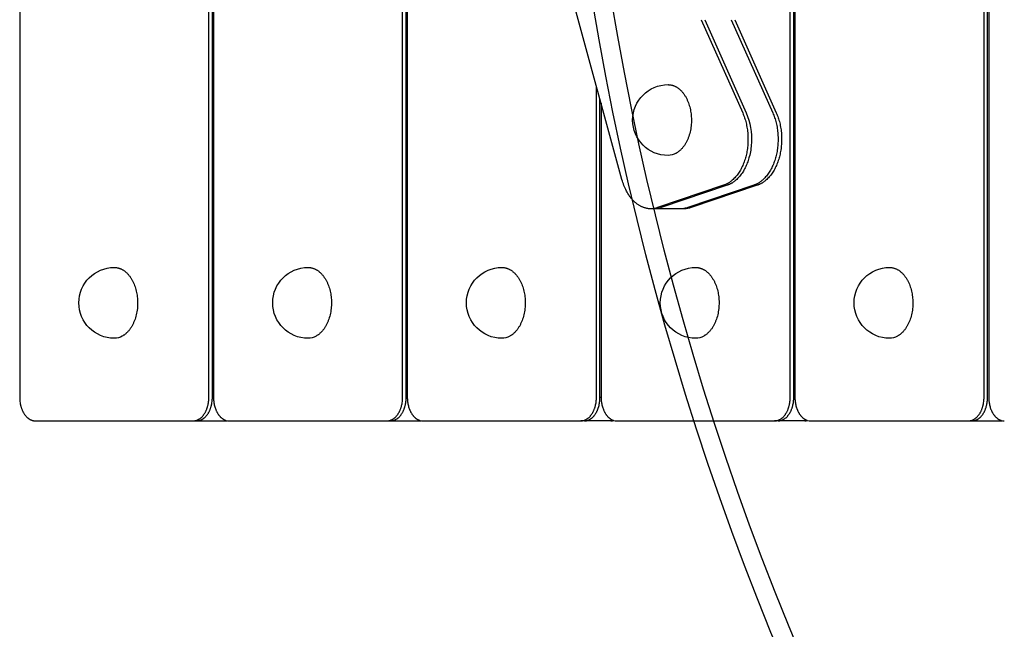
# Model space of a CAD drawing. Units: millimetres. Extents: x -14958 to 14192, y -8462 to 10953.
# Drawn here: x 4111 to 4529, y -558 to -300 of the extents above; entities that cross this region are included whole.
import ezdxf

# ---------------------------------------------------------------- set-up
doc = ezdxf.new("R2010")
doc.units = ezdxf.units.MM
doc.layers.add('DEFAULT', color=7, linetype='Continuous')

msp = doc.modelspace()

# ---------------------------------------------------------------- linework, layer by layer
at = {"layer": 'DEFAULT', "color": 0}
for p, q in [((4273.74, -459.58), (4273.74, 220.42)), ((4275.24, -459.58), (4275.24, 220.42)), ((4275.72, 220.42), (4275.72, -459.58)), ((4438.03, -459.58), (4438.03, 220.42)), ((4439.53, -459.58), (4439.53, 220.42)), ((4440.01, 220.42), (4440.01, -459.58)), ((4520.17, -459.58), (4520.17, 220.42)), ((4521.67, -459.58), (4521.67, 220.42)), ((4522.15, 220.42), (4522.15, -459.58)), ((4191.6, -459.58), (4191.6, -45.18)), ((4193.1, -394.58), (4193.1, -49.16)), ((4193.58, -50.43), (4193.58, -394.58)), ((4366.71, -367.37), (4320.92, -199.89)), ((4400.3, -299.63), (4417.87, -339.09)), ((4401.81, -299.63), (4419.37, -339.09)), ((4413.06, -299.63), (4430.63, -339.09)), ((4414.56, -299.63), (4432.13, -339.09)), ((4355.88, -459.58), (4355.88, -327.76)), ((4357.38, -459.58), (4357.38, -333.25)), ((4357.87, -335.01), (4357.87, -459.58)), ((4409.79, -369.78), (4381.81, -379.25)), ((4411.29, -369.78), (4383.32, -379.25)), ((4422.55, -369.78), (4394.57, -379.25)), ((4424.05, -369.78), (4396.07, -379.25)), ((4380.43, -379.73), (4378.93, -379.73)), ((4380.43, -379.73), (4379.68, -379.7)), ((4391.69, -379.73), (4380.43, -379.73)), ((4392.44, -379.7), (4391.69, -379.73)), ((4393.19, -379.73), (4391.69, -379.73)), ((4393.19, -379.73), (4392.44, -379.7)), ((4193.1, -394.58), (4193.58, -394.58)), ((4193.1, -413.6), (4193.1, -394.58)), ((4193.58, -394.58), (4193.58, -413.59)), ((4193.1, -413.6), (4193.58, -413.59)), ((4193.1, -425.56), (4193.1, -413.6)), ((4193.58, -413.59), (4193.58, -425.57)), ((4193.1, -444.58), (4193.1, -425.56)), ((4193.58, -425.57), (4193.1, -425.56)), ((4193.58, -425.57), (4193.58, -444.58)), ((4193.1, -444.58), (4193.58, -444.58)), ((4193.1, -459.58), (4193.1, -444.58)), ((4193.58, -444.58), (4193.58, -459.58)), ((4193.1, -459.58), (4193.57, -459.58)), ((4357.36, -460.37), (4357.38, -459.58)), ((4357.38, -459.58), (4357.87, -459.58)), ((4118.05, -469.58), (4184.99, -469.58)), ((4184.99, -469.58), (4186.49, -469.58)), ((4186.49, -469.58), (4197.75, -469.58)), ((4197.75, -469.58), (4199.25, -469.58)), ((4200.19, -469.58), (4267.13, -469.58)), ((4248.08, -469.58), (4248.05, -469.58)), ((4248.1, -469.58), (4248.07, -469.58)), ((4267.13, -469.58), (4268.63, -469.58)), ((4268.63, -469.58), (4279.89, -469.58)), ((4279.89, -469.58), (4281.39, -469.58)), ((4282.33, -469.58), (4349.27, -469.58)), ((4350.78, -469.58), (4349.27, -469.58)), ((4362.03, -469.58), (4350.78, -469.58)), ((4364.48, -469.58), (4431.42, -469.58)), ((4432.92, -469.58), (4431.42, -469.58)), ((4444.18, -469.58), (4432.92, -469.58)), ((4446.62, -469.58), (4513.56, -469.58)), ((4513.56, -469.58), (4515.06, -469.58)), ((4515.06, -469.58), (4526.32, -469.58)), ((4526.32, -469.58), (4527.82, -469.58))]:
    msp.add_line(p, q, dxfattribs=at)
for points in [[(4111.44, 220.42), (4111.44, -459.58), (4111.44, -460.03), (4111.46, -460.48), (4111.5, -460.94), (4111.55, -461.4), (4111.61, -461.87), (4111.69, -462.33), (4111.79, -462.8), (4111.84, -463.03), (4111.9, -463.26), (4111.96, -463.49), (4112.03, -463.72), (4112.1, -463.95), (4112.17, -464.17), (4112.25, -464.4), (4112.34, -464.62), (4112.42, -464.84), (4112.51, -465.05), (4112.61, -465.26), (4112.71, -465.47), (4112.81, -465.68), (4112.91, -465.88), (4113.02, -466.08), (4113.14, -466.28), (4113.25, -466.47), (4113.37, -466.65), (4113.49, -466.83), (4113.62, -467.01), (4113.75, -467.18), (4113.88, -467.34), (4114.01, -467.5), (4114.15, -467.66), (4114.29, -467.81), (4114.43, -467.95), (4114.57, -468.09), (4114.72, -468.22), (4114.86, -468.34), (4115.01, -468.46), (4115.16, -468.58), (4115.31, -468.68), (4115.46, -468.78), (4115.61, -468.88), (4115.77, -468.97), (4115.92, -469.05), (4116.07, -469.12), (4116.23, -469.19), (4116.38, -469.26), (4116.54, -469.32), (4116.69, -469.37), (4116.84, -469.41), (4117, -469.45), (4117.15, -469.49), (4117.3, -469.52), (4117.45, -469.54), (4117.6, -469.56), (4117.75, -469.57), (4117.9, -469.58), (4118.05, -469.58)], [(4386.23, -327.14), (4386.43, -327.15), (4386.63, -327.16), (4386.83, -327.17), (4387.04, -327.19), (4387.24, -327.22), (4387.45, -327.26), (4387.65, -327.3), (4387.86, -327.35), (4388.07, -327.4), (4388.27, -327.47), (4388.48, -327.54), (4388.69, -327.61), (4388.9, -327.7), (4389.1, -327.79), (4389.31, -327.89), (4389.52, -327.99), (4389.72, -328.11), (4389.93, -328.23), (4390.13, -328.36), (4390.33, -328.49), (4390.53, -328.63), (4390.73, -328.78), (4390.93, -328.94), (4391.13, -329.1), (4391.32, -329.27), (4391.51, -329.45), (4391.7, -329.64), (4391.89, -329.83), (4392.07, -330.02), (4392.25, -330.23), (4392.43, -330.44), (4392.6, -330.65), (4392.77, -330.88), (4392.94, -331.1), (4393.11, -331.34), (4393.27, -331.58), (4393.42, -331.82), (4393.57, -332.07), (4393.72, -332.32), (4393.87, -332.58), (4394.01, -332.85), (4394.14, -333.11), (4394.28, -333.38), (4394.4, -333.66), (4394.53, -333.94), (4394.65, -334.22), (4394.87, -334.79), (4395.07, -335.37), (4395.26, -335.96), (4395.43, -336.55), (4395.58, -337.15), (4395.71, -337.75), (4395.82, -338.35), (4395.92, -338.94), (4395.99, -339.54), (4396.05, -340.14), (4396.1, -340.75), (4396.13, -341.37), (4396.14, -342), (4396.14, -342.64), (4396.11, -343.29), (4396.07, -343.94), (4396.01, -344.59), (4395.93, -345.24), (4395.83, -345.89), (4395.71, -346.54), (4395.57, -347.18), (4395.41, -347.81), (4395.23, -348.43), (4395.03, -349.05), (4394.82, -349.64), (4394.7, -349.94), (4394.58, -350.23), (4394.46, -350.51), (4394.33, -350.79), (4394.2, -351.07), (4394.06, -351.34), (4393.92, -351.61), (4393.78, -351.87), (4393.63, -352.12), (4393.48, -352.37), (4393.33, -352.61), (4393.17, -352.85), (4393.01, -353.08), (4392.85, -353.31), (4392.69, -353.53), (4392.52, -353.74), (4392.35, -353.95), (4392.18, -354.15), (4392, -354.34), (4391.83, -354.53), (4391.65, -354.71), (4391.47, -354.88), (4391.29, -355.05), (4391.11, -355.2), (4390.92, -355.36), (4390.74, -355.5), (4390.55, -355.64), (4390.37, -355.78), (4390.18, -355.9), (4389.99, -356.02), (4389.81, -356.13), (4389.62, -356.24)], [(4417.87, -339.09), (4418.08, -339.58), (4418.28, -340.08), (4418.48, -340.6), (4418.66, -341.13), (4418.84, -341.66), (4419.01, -342.21), (4419.16, -342.77), (4419.31, -343.34), (4419.44, -343.92), (4419.56, -344.5), (4419.67, -345.09), (4419.77, -345.69), (4419.86, -346.29), (4419.93, -346.9), (4420, -347.51), (4420.05, -348.13), (4420.08, -348.75), (4420.11, -349.36), (4420.12, -349.98), (4420.12, -350.6), (4420.11, -351.22), (4420.08, -351.83), (4420.04, -352.44), (4419.99, -353.05), (4419.93, -353.65), (4419.86, -354.24), (4419.77, -354.83), (4419.68, -355.42), (4419.57, -355.99), (4419.45, -356.56), (4419.32, -357.11), (4419.18, -357.66), (4419.04, -358.2), (4418.88, -358.74), (4418.7, -359.27), (4418.52, -359.8), (4418.33, -360.33), (4418.12, -360.84), (4417.9, -361.35), (4417.68, -361.85), (4417.44, -362.35), (4417.19, -362.83), (4416.93, -363.3), (4416.66, -363.76), (4416.38, -364.21), (4416.09, -364.65), (4415.79, -365.07), (4415.48, -365.48), (4415.16, -365.88), (4414.84, -366.25), (4414.51, -366.62), (4414.17, -366.97), (4413.83, -367.3), (4413.48, -367.61), (4413.3, -367.76), (4413.12, -367.91), (4412.95, -368.05), (4412.76, -368.19), (4412.58, -368.32), (4412.4, -368.45), (4412.22, -368.57), (4412.03, -368.69), (4411.85, -368.81), (4411.66, -368.92), (4411.48, -369.02), (4411.29, -369.13), (4411.11, -369.22), (4410.92, -369.32), (4410.73, -369.4), (4410.54, -369.49), (4410.35, -369.57), (4410.17, -369.64), (4409.98, -369.71), (4409.79, -369.78)], [(4430.63, -339.09), (4430.84, -339.58), (4431.04, -340.08), (4431.24, -340.6), (4431.42, -341.13), (4431.6, -341.66), (4431.76, -342.21), (4431.92, -342.77), (4432.06, -343.34), (4432.2, -343.92), (4432.32, -344.5), (4432.43, -345.09), (4432.53, -345.69), (4432.62, -346.29), (4432.69, -346.9), (4432.76, -347.51), (4432.81, -348.13), (4432.84, -348.75), (4432.87, -349.36), (4432.88, -349.98), (4432.88, -350.6), (4432.87, -351.22), (4432.84, -351.83), (4432.8, -352.44), (4432.75, -353.05), (4432.69, -353.65), (4432.62, -354.24), (4432.53, -354.83), (4432.43, -355.42), (4432.33, -355.99), (4432.21, -356.56), (4432.08, -357.11), (4431.94, -357.66), (4431.79, -358.2), (4431.63, -358.74), (4431.46, -359.27), (4431.28, -359.8), (4431.08, -360.33), (4430.88, -360.84), (4430.66, -361.35), (4430.43, -361.85), (4430.19, -362.35), (4429.94, -362.83), (4429.68, -363.3), (4429.41, -363.76), (4429.13, -364.21), (4428.84, -364.65), (4428.54, -365.07), (4428.24, -365.48), (4427.92, -365.88), (4427.6, -366.25), (4427.27, -366.62), (4426.93, -366.97), (4426.59, -367.3), (4426.24, -367.61), (4426.06, -367.76), (4425.88, -367.91), (4425.7, -368.05), (4425.52, -368.19), (4425.34, -368.32), (4425.16, -368.45), (4424.98, -368.57), (4424.79, -368.69), (4424.61, -368.81), (4424.42, -368.92), (4424.24, -369.02), (4424.05, -369.13), (4423.86, -369.22), (4423.68, -369.32), (4423.49, -369.4), (4423.3, -369.49), (4423.11, -369.57), (4422.92, -369.64), (4422.74, -369.71), (4422.55, -369.78)], [(4432.13, -339.09), (4432.34, -339.58), (4432.54, -340.08), (4432.74, -340.6), (4432.92, -341.13), (4433.1, -341.66), (4433.26, -342.21), (4433.42, -342.77), (4433.56, -343.34), (4433.7, -343.92), (4433.82, -344.5), (4433.93, -345.09), (4434.03, -345.69), (4434.12, -346.29), (4434.19, -346.9), (4434.26, -347.51), (4434.31, -348.13), (4434.34, -348.75), (4434.37, -349.36), (4434.38, -349.98), (4434.38, -350.6), (4434.37, -351.22), (4434.34, -351.83), (4434.3, -352.44), (4434.25, -353.05), (4434.19, -353.65), (4434.12, -354.24), (4434.03, -354.83), (4433.93, -355.42), (4433.83, -355.99), (4433.71, -356.56), (4433.58, -357.11), (4433.44, -357.66), (4433.29, -358.2), (4433.13, -358.74), (4432.96, -359.27), (4432.78, -359.8), (4432.59, -360.33), (4432.38, -360.84), (4432.16, -361.35), (4431.93, -361.85), (4431.69, -362.35), (4431.44, -362.83), (4431.18, -363.3), (4430.91, -363.76), (4430.63, -364.21), (4430.34, -364.65), (4430.05, -365.07), (4429.74, -365.48), (4429.42, -365.88), (4429.1, -366.25), (4428.77, -366.62), (4428.43, -366.97), (4428.09, -367.3), (4427.74, -367.61), (4427.56, -367.76), (4427.38, -367.91), (4427.2, -368.05), (4427.02, -368.19), (4426.84, -368.32), (4426.66, -368.45), (4426.48, -368.57), (4426.29, -368.69), (4426.11, -368.81), (4425.92, -368.92), (4425.74, -369.02), (4425.55, -369.13), (4425.36, -369.22), (4425.18, -369.32), (4424.99, -369.4), (4424.8, -369.49), (4424.61, -369.57), (4424.42, -369.64), (4424.24, -369.71), (4424.05, -369.78)], [(4421.58, -351.84), (4421.53, -352.6), (4421.46, -353.36), (4421.38, -354.1), (4421.27, -354.84), (4421.15, -355.56), (4421.01, -356.28), (4420.86, -356.98), (4420.69, -357.66), (4420.54, -358.2), (4420.38, -358.74), (4420.21, -359.27), (4420.02, -359.8), (4419.83, -360.33), (4419.62, -360.84), (4419.4, -361.35), (4419.18, -361.85), (4418.94, -362.35), (4418.69, -362.83), (4418.43, -363.3), (4418.16, -363.76), (4417.88, -364.21), (4417.59, -364.65), (4417.29, -365.07), (4416.98, -365.48), (4416.66, -365.88), (4416.34, -366.25), (4416.01, -366.62), (4415.67, -366.97), (4415.33, -367.3), (4414.98, -367.61), (4414.8, -367.76), (4414.63, -367.91), (4414.45, -368.05), (4414.27, -368.19), (4414.08, -368.32), (4413.9, -368.45), (4413.72, -368.57), (4413.54, -368.69), (4413.35, -368.81), (4413.17, -368.92), (4412.98, -369.02), (4412.79, -369.13), (4412.61, -369.22), (4412.42, -369.32), (4412.23, -369.4), (4412.04, -369.49), (4411.86, -369.57), (4411.67, -369.64), (4411.48, -369.71), (4411.29, -369.78)], [(4378.93, -379.73), (4378.69, -379.73), (4378.45, -379.72), (4378.21, -379.7), (4377.97, -379.68), (4377.73, -379.65), (4377.49, -379.61), (4377.25, -379.57), (4377.01, -379.52), (4376.76, -379.46), (4376.52, -379.39), (4376.28, -379.32), (4376.04, -379.24), (4375.8, -379.16), (4375.56, -379.07), (4375.32, -378.97), (4375.08, -378.86), (4374.84, -378.75), (4374.6, -378.63), (4374.37, -378.5), (4374.13, -378.37), (4373.9, -378.22), (4373.67, -378.08), (4373.44, -377.92), (4373.21, -377.76), (4372.99, -377.59), (4372.76, -377.42), (4372.54, -377.24), (4372.32, -377.05), (4372.11, -376.86), (4371.89, -376.66), (4371.68, -376.45), (4371.47, -376.24), (4371.27, -376.03), (4371.06, -375.8), (4370.86, -375.58), (4370.67, -375.34), (4370.48, -375.1), (4370.29, -374.86), (4370.1, -374.61), (4369.92, -374.36), (4369.56, -373.84), (4369.22, -373.31), (4368.9, -372.76), (4368.59, -372.2), (4368.3, -371.62), (4368.03, -371.03), (4367.77, -370.44), (4367.52, -369.84), (4367.3, -369.23), (4367.09, -368.61), (4366.89, -367.99), (4366.71, -367.37)], [(4151.52, -404.58), (4151.72, -404.58), (4151.92, -404.59), (4152.12, -404.61), (4152.32, -404.63), (4152.53, -404.66), (4152.73, -404.69), (4152.94, -404.74), (4153.15, -404.78), (4153.35, -404.84), (4153.56, -404.9), (4153.77, -404.97), (4153.98, -405.05), (4154.18, -405.13), (4154.39, -405.22), (4154.6, -405.32), (4154.8, -405.43), (4155.01, -405.54), (4155.21, -405.66), (4155.42, -405.79), (4155.62, -405.93), (4155.82, -406.07), (4156.02, -406.22), (4156.22, -406.37), (4156.41, -406.54), (4156.61, -406.71), (4156.8, -406.89), (4156.99, -407.07), (4157.17, -407.26), (4157.36, -407.46), (4157.54, -407.66), (4157.71, -407.87), (4157.89, -408.09), (4158.06, -408.31), (4158.23, -408.54), (4158.39, -408.77), (4158.55, -409.01), (4158.71, -409.26), (4158.86, -409.51), (4159.01, -409.76), (4159.15, -410.02), (4159.3, -410.28), (4159.43, -410.55), (4159.56, -410.82), (4159.69, -411.09), (4159.81, -411.37), (4159.93, -411.65), (4160.16, -412.22), (4160.36, -412.8), (4160.55, -413.39), (4160.71, -413.98), (4160.86, -414.58), (4160.99, -415.18), (4161.11, -415.78), (4161.2, -416.38), (4161.28, -416.98), (4161.34, -417.57), (4161.39, -418.19), (4161.42, -418.81), (4161.43, -419.44), (4161.42, -420.08), (4161.4, -420.72), (4161.36, -421.37), (4161.3, -422.02), (4161.22, -422.67), (4161.12, -423.32), (4161, -423.97), (4160.86, -424.61), (4160.7, -425.25), (4160.52, -425.87), (4160.32, -426.48), (4160.1, -427.08), (4159.99, -427.37), (4159.87, -427.66), (4159.74, -427.95), (4159.62, -428.23), (4159.48, -428.5), (4159.35, -428.78), (4159.21, -429.04), (4159.07, -429.3), (4158.92, -429.56), (4158.77, -429.81), (4158.62, -430.05), (4158.46, -430.29), (4158.3, -430.52), (4158.14, -430.74), (4157.97, -430.96), (4157.8, -431.18), (4157.63, -431.38), (4157.46, -431.58), (4157.29, -431.77), (4157.11, -431.96), (4156.93, -432.14), (4156.76, -432.31), (4156.57, -432.48), (4156.39, -432.64), (4156.21, -432.79), (4156.02, -432.94), (4155.84, -433.08), (4155.65, -433.21), (4155.47, -433.34), (4155.28, -433.46), (4155.09, -433.57), (4154.91, -433.68)], [(4233.66, -404.58), (4233.86, -404.58), (4234.06, -404.59), (4234.26, -404.61), (4234.47, -404.63), (4234.67, -404.66), (4234.88, -404.69), (4235.08, -404.74), (4235.29, -404.78), (4235.5, -404.84), (4235.7, -404.9), (4235.91, -404.97), (4236.12, -405.05), (4236.33, -405.13), (4236.53, -405.22), (4236.74, -405.32), (4236.95, -405.43), (4237.15, -405.54), (4237.36, -405.66), (4237.56, -405.79), (4237.76, -405.93), (4237.96, -406.07), (4238.16, -406.22), (4238.36, -406.37), (4238.56, -406.54), (4238.75, -406.71), (4238.94, -406.89), (4239.13, -407.07), (4239.32, -407.26), (4239.5, -407.46), (4239.68, -407.66), (4239.86, -407.87), (4240.03, -408.09), (4240.2, -408.31), (4240.37, -408.54), (4240.53, -408.77), (4240.69, -409.01), (4240.85, -409.26), (4241, -409.51), (4241.15, -409.76), (4241.3, -410.02), (4241.44, -410.28), (4241.57, -410.55), (4241.71, -410.82), (4241.83, -411.09), (4241.96, -411.37), (4242.08, -411.65), (4242.3, -412.22), (4242.5, -412.8), (4242.69, -413.39), (4242.86, -413.98), (4243.01, -414.58), (4243.14, -415.18), (4243.25, -415.78), (4243.34, -416.38), (4243.42, -416.98), (4243.48, -417.57), (4243.53, -418.19), (4243.56, -418.81), (4243.57, -419.44), (4243.57, -420.08), (4243.54, -420.72), (4243.5, -421.37), (4243.44, -422.02), (4243.36, -422.67), (4243.26, -423.32), (4243.14, -423.97), (4243, -424.61), (4242.84, -425.25), (4242.66, -425.87), (4242.46, -426.48), (4242.24, -427.08), (4242.13, -427.37), (4242.01, -427.66), (4241.89, -427.95), (4241.76, -428.23), (4241.63, -428.5), (4241.49, -428.78), (4241.35, -429.04), (4241.21, -429.3), (4241.06, -429.56), (4240.91, -429.81), (4240.76, -430.05), (4240.6, -430.29), (4240.44, -430.52), (4240.28, -430.74), (4240.12, -430.96), (4239.95, -431.18), (4239.78, -431.38), (4239.61, -431.58), (4239.43, -431.77), (4239.26, -431.96), (4239.08, -432.14), (4238.9, -432.31), (4238.72, -432.48), (4238.54, -432.64), (4238.35, -432.79), (4238.17, -432.94), (4237.98, -433.08), (4237.8, -433.21), (4237.61, -433.34), (4237.42, -433.46), (4237.24, -433.57), (4237.05, -433.68)], [(4315.8, -404.58), (4316, -404.58), (4316.2, -404.59), (4316.41, -404.61), (4316.61, -404.63), (4316.81, -404.66), (4317.02, -404.69), (4317.23, -404.73), (4317.43, -404.78), (4317.64, -404.84), (4317.85, -404.9), (4318.05, -404.97), (4318.26, -405.05), (4318.47, -405.13), (4318.68, -405.22), (4318.88, -405.32), (4319.09, -405.43), (4319.3, -405.54), (4319.5, -405.66), (4319.7, -405.79), (4319.91, -405.93), (4320.11, -406.07), (4320.31, -406.22), (4320.5, -406.37), (4320.7, -406.54), (4320.89, -406.71), (4321.08, -406.89), (4321.27, -407.07), (4321.46, -407.26), (4321.64, -407.46), (4321.82, -407.66), (4322, -407.87), (4322.17, -408.09), (4322.35, -408.31), (4322.51, -408.54), (4322.68, -408.77), (4322.84, -409.01), (4322.99, -409.26), (4323.15, -409.51), (4323.3, -409.76), (4323.44, -410.02), (4323.58, -410.28), (4323.72, -410.55), (4323.85, -410.82), (4323.98, -411.09), (4324.1, -411.37), (4324.22, -411.65), (4324.44, -412.22), (4324.65, -412.8), (4324.83, -413.39), (4325, -413.98), (4325.15, -414.58), (4325.28, -415.18), (4325.39, -415.78), (4325.49, -416.38), (4325.57, -416.97), (4325.63, -417.57), (4325.67, -418.19), (4325.7, -418.81), (4325.72, -419.44), (4325.71, -420.08), (4325.69, -420.72), (4325.65, -421.37), (4325.58, -422.02), (4325.5, -422.67), (4325.4, -423.32), (4325.28, -423.97), (4325.14, -424.61), (4324.98, -425.25), (4324.8, -425.87), (4324.6, -426.48), (4324.39, -427.08), (4324.27, -427.37), (4324.15, -427.66), (4324.03, -427.95), (4323.9, -428.23), (4323.77, -428.5), (4323.64, -428.77), (4323.5, -429.04), (4323.35, -429.3), (4323.21, -429.56), (4323.06, -429.81), (4322.9, -430.05), (4322.75, -430.29), (4322.59, -430.52), (4322.42, -430.74), (4322.26, -430.96), (4322.09, -431.18), (4321.92, -431.38), (4321.75, -431.58), (4321.58, -431.77), (4321.4, -431.96), (4321.22, -432.14), (4321.04, -432.31), (4320.86, -432.48), (4320.68, -432.64), (4320.5, -432.79), (4320.31, -432.94), (4320.13, -433.08), (4319.94, -433.21), (4319.75, -433.34), (4319.57, -433.46), (4319.38, -433.57), (4319.19, -433.67)], [(4397.95, -404.58), (4398.15, -404.58), (4398.35, -404.59), (4398.55, -404.61), (4398.75, -404.63), (4398.96, -404.66), (4399.16, -404.69), (4399.37, -404.74), (4399.58, -404.78), (4399.78, -404.84), (4399.99, -404.9), (4400.2, -404.97), (4400.41, -405.05), (4400.61, -405.13), (4400.82, -405.22), (4401.03, -405.32), (4401.23, -405.43), (4401.44, -405.54), (4401.64, -405.66), (4401.85, -405.79), (4402.05, -405.93), (4402.25, -406.07), (4402.45, -406.22), (4402.65, -406.37), (4402.84, -406.54), (4403.04, -406.71), (4403.23, -406.89), (4403.42, -407.07), (4403.6, -407.26), (4403.79, -407.46), (4403.97, -407.66), (4404.14, -407.87), (4404.32, -408.09), (4404.49, -408.31), (4404.66, -408.54), (4404.82, -408.77), (4404.98, -409.01), (4405.14, -409.26), (4405.29, -409.51), (4405.44, -409.76), (4405.58, -410.02), (4405.72, -410.28), (4405.86, -410.55), (4405.99, -410.82), (4406.12, -411.09), (4406.24, -411.37), (4406.36, -411.65), (4406.59, -412.22), (4406.79, -412.8), (4406.98, -413.39), (4407.14, -413.98), (4407.29, -414.58), (4407.42, -415.18), (4407.54, -415.78), (4407.63, -416.38), (4407.71, -416.98), (4407.77, -417.57), (4407.82, -418.19), (4407.85, -418.81), (4407.86, -419.44), (4407.85, -420.08), (4407.83, -420.72), (4407.79, -421.37), (4407.73, -422.02), (4407.65, -422.67), (4407.55, -423.32), (4407.43, -423.97), (4407.29, -424.61), (4407.13, -425.25), (4406.95, -425.87), (4406.75, -426.48), (4406.53, -427.08), (4406.42, -427.37), (4406.3, -427.66), (4406.17, -427.95), (4406.05, -428.23), (4405.91, -428.5), (4405.78, -428.78), (4405.64, -429.04), (4405.5, -429.3), (4405.35, -429.56), (4405.2, -429.81), (4405.05, -430.05), (4404.89, -430.29), (4404.73, -430.52), (4404.57, -430.74), (4404.4, -430.96), (4404.23, -431.18), (4404.06, -431.38), (4403.89, -431.58), (4403.72, -431.77), (4403.54, -431.96), (4403.36, -432.14), (4403.19, -432.31), (4403, -432.48), (4402.82, -432.64), (4402.64, -432.79), (4402.45, -432.94), (4402.27, -433.08), (4402.08, -433.21), (4401.9, -433.34), (4401.71, -433.46), (4401.52, -433.57), (4401.34, -433.68)], [(4480.09, -404.58), (4480.29, -404.58), (4480.49, -404.59), (4480.69, -404.61), (4480.9, -404.63), (4481.1, -404.66), (4481.31, -404.69), (4481.51, -404.74), (4481.72, -404.78), (4481.93, -404.84), (4482.13, -404.9), (4482.34, -404.97), (4482.55, -405.05), (4482.76, -405.13), (4482.96, -405.22), (4483.17, -405.32), (4483.38, -405.43), (4483.58, -405.54), (4483.79, -405.66), (4483.99, -405.79), (4484.19, -405.93), (4484.39, -406.07), (4484.59, -406.22), (4484.79, -406.37), (4484.99, -406.54), (4485.18, -406.71), (4485.37, -406.89), (4485.56, -407.07), (4485.75, -407.26), (4485.93, -407.46), (4486.11, -407.66), (4486.29, -407.87), (4486.46, -408.09), (4486.63, -408.31), (4486.8, -408.54), (4486.96, -408.77), (4487.12, -409.01), (4487.28, -409.26), (4487.43, -409.51), (4487.58, -409.76), (4487.73, -410.02), (4487.87, -410.28), (4488, -410.55), (4488.14, -410.82), (4488.26, -411.09), (4488.39, -411.37), (4488.51, -411.65), (4488.73, -412.22), (4488.93, -412.8), (4489.12, -413.39), (4489.29, -413.98), (4489.44, -414.58), (4489.57, -415.18), (4489.68, -415.78), (4489.77, -416.38), (4489.85, -416.98), (4489.91, -417.57), (4489.96, -418.19), (4489.99, -418.81), (4490, -419.44), (4490, -420.08), (4489.97, -420.72), (4489.93, -421.37), (4489.87, -422.02), (4489.79, -422.67), (4489.69, -423.32), (4489.57, -423.97), (4489.43, -424.61), (4489.27, -425.25), (4489.09, -425.87), (4488.89, -426.48), (4488.67, -427.08), (4488.56, -427.37), (4488.44, -427.66), (4488.32, -427.95), (4488.19, -428.23), (4488.06, -428.5), (4487.92, -428.78), (4487.78, -429.04), (4487.64, -429.3), (4487.49, -429.56), (4487.34, -429.81), (4487.19, -430.05), (4487.03, -430.29), (4486.87, -430.52), (4486.71, -430.74), (4486.55, -430.96), (4486.38, -431.18), (4486.21, -431.38), (4486.04, -431.58), (4485.86, -431.77), (4485.69, -431.96), (4485.51, -432.14), (4485.33, -432.31), (4485.15, -432.48), (4484.97, -432.64), (4484.78, -432.79), (4484.6, -432.94), (4484.41, -433.08), (4484.23, -433.21), (4484.04, -433.34), (4483.85, -433.46), (4483.67, -433.57), (4483.48, -433.68)], [(4184.99, -469.58), (4185.13, -469.58), (4185.28, -469.57), (4185.43, -469.56), (4185.58, -469.54), (4185.73, -469.52), (4185.88, -469.49), (4186.04, -469.45), (4186.19, -469.41), (4186.34, -469.37), (4186.5, -469.32), (4186.65, -469.26), (4186.81, -469.19), (4186.96, -469.12), (4187.11, -469.05), (4187.27, -468.97), (4187.42, -468.88), (4187.57, -468.78), (4187.72, -468.68), (4187.87, -468.58), (4188.02, -468.46), (4188.17, -468.34), (4188.32, -468.22), (4188.46, -468.09), (4188.6, -467.95), (4188.74, -467.81), (4188.88, -467.66), (4189.02, -467.5), (4189.15, -467.34), (4189.28, -467.18), (4189.41, -467.01), (4189.54, -466.83), (4189.66, -466.65), (4189.78, -466.47), (4189.9, -466.28), (4190.01, -466.08), (4190.12, -465.88), (4190.22, -465.68), (4190.33, -465.47), (4190.42, -465.26), (4190.52, -465.05), (4190.61, -464.84), (4190.7, -464.62), (4190.78, -464.4), (4190.86, -464.17), (4190.93, -463.95), (4191, -463.72), (4191.07, -463.49), (4191.13, -463.26), (4191.19, -463.03), (4191.25, -462.8), (4191.34, -462.33), (4191.42, -461.87), (4191.49, -461.4), (4191.54, -460.94), (4191.57, -460.48), (4191.59, -460.03), (4191.6, -459.58)], [(4186.49, -469.58), (4186.64, -469.58), (4186.78, -469.57), (4186.93, -469.56), (4187.08, -469.54), (4187.23, -469.52), (4187.39, -469.49), (4187.54, -469.45), (4187.69, -469.41), (4187.84, -469.37), (4188, -469.32), (4188.15, -469.26), (4188.31, -469.19), (4188.46, -469.12), (4188.61, -469.05), (4188.77, -468.97), (4188.92, -468.88), (4189.07, -468.78), (4189.22, -468.68), (4189.37, -468.58), (4189.52, -468.46), (4189.67, -468.34), (4189.82, -468.22), (4189.96, -468.09), (4190.11, -467.95), (4190.25, -467.81), (4190.38, -467.66), (4190.52, -467.5), (4190.65, -467.34), (4190.79, -467.18), (4190.91, -467.01), (4191.04, -466.83), (4191.16, -466.65), (4191.28, -466.47), (4191.4, -466.28), (4191.51, -466.08), (4191.62, -465.88), (4191.73, -465.68), (4191.83, -465.47), (4191.93, -465.26), (4192.02, -465.05), (4192.11, -464.84), (4192.2, -464.62), (4192.28, -464.4), (4192.36, -464.17), (4192.43, -463.95), (4192.5, -463.72), (4192.57, -463.49), (4192.63, -463.26), (4192.69, -463.03), (4192.75, -462.8), (4192.84, -462.33), (4192.92, -461.87), (4192.99, -461.4), (4193.04, -460.94), (4193.07, -460.48), (4193.09, -460.03), (4193.1, -459.58)], [(4193.58, -459.58), (4193.58, -459.97), (4193.6, -460.36), (4193.63, -460.76), (4193.66, -461.16), (4193.71, -461.57), (4193.77, -461.98), (4193.84, -462.38), (4193.93, -462.79), (4194.03, -463.2), (4194.14, -463.6), (4194.26, -463.99), (4194.39, -464.39), (4194.54, -464.77), (4194.62, -464.96), (4194.7, -465.15), (4194.78, -465.33), (4194.87, -465.51), (4194.96, -465.69), (4195.05, -465.87), (4195.15, -466.04), (4195.24, -466.21), (4195.34, -466.38), (4195.45, -466.55), (4195.55, -466.71), (4195.66, -466.86), (4195.77, -467.02), (4195.88, -467.17), (4196, -467.31), (4196.11, -467.45), (4196.23, -467.59), (4196.35, -467.72), (4196.47, -467.85), (4196.59, -467.97), (4196.72, -468.09), (4196.85, -468.21), (4196.97, -468.32), (4197.1, -468.42), (4197.23, -468.52), (4197.36, -468.62), (4197.49, -468.71), (4197.63, -468.8), (4197.76, -468.88), (4197.89, -468.96), (4198.03, -469.03), (4198.16, -469.1), (4198.29, -469.16), (4198.43, -469.22), (4198.56, -469.27), (4198.7, -469.32), (4198.83, -469.37), (4198.97, -469.41)], [(4267.13, -469.58), (4267.28, -469.58), (4267.43, -469.57), (4267.57, -469.56), (4267.72, -469.54), (4267.88, -469.52), (4268.03, -469.49), (4268.18, -469.45), (4268.33, -469.41), (4268.49, -469.37), (4268.64, -469.32), (4268.8, -469.26), (4268.95, -469.19), (4269.1, -469.12), (4269.26, -469.05), (4269.41, -468.97), (4269.56, -468.88), (4269.72, -468.78), (4269.87, -468.68), (4270.02, -468.58), (4270.17, -468.46), (4270.31, -468.34), (4270.46, -468.22), (4270.6, -468.09), (4270.75, -467.95), (4270.89, -467.81), (4271.03, -467.66), (4271.16, -467.5), (4271.3, -467.34), (4271.43, -467.18), (4271.56, -467.01), (4271.68, -466.83), (4271.8, -466.65), (4271.92, -466.47), (4272.04, -466.28), (4272.15, -466.08), (4272.26, -465.88), (4272.37, -465.68), (4272.47, -465.47), (4272.57, -465.26), (4272.66, -465.05), (4272.75, -464.84), (4272.84, -464.62), (4272.92, -464.4), (4273, -464.17), (4273.08, -463.95), (4273.15, -463.72), (4273.21, -463.49), (4273.28, -463.26), (4273.33, -463.03), (4273.39, -462.8), (4273.48, -462.33), (4273.57, -461.87), (4273.63, -461.4), (4273.68, -460.94), (4273.71, -460.48), (4273.73, -460.03), (4273.74, -459.58)], [(4268.63, -469.58), (4268.78, -469.58), (4268.93, -469.57), (4269.08, -469.56), (4269.23, -469.54), (4269.38, -469.52), (4269.53, -469.49), (4269.68, -469.45), (4269.83, -469.41), (4269.99, -469.37), (4270.14, -469.32), (4270.3, -469.26), (4270.45, -469.19), (4270.6, -469.12), (4270.76, -469.05), (4270.91, -468.97), (4271.06, -468.88), (4271.22, -468.78), (4271.37, -468.68), (4271.52, -468.58), (4271.67, -468.46), (4271.82, -468.34), (4271.96, -468.22), (4272.11, -468.09), (4272.25, -467.95), (4272.39, -467.81), (4272.53, -467.66), (4272.66, -467.5), (4272.8, -467.34), (4272.93, -467.18), (4273.06, -467.01), (4273.18, -466.83), (4273.31, -466.65), (4273.42, -466.47), (4273.54, -466.28), (4273.65, -466.08), (4273.76, -465.88), (4273.87, -465.68), (4273.97, -465.47), (4274.07, -465.26), (4274.16, -465.05), (4274.25, -464.84), (4274.34, -464.62), (4274.42, -464.4), (4274.5, -464.17), (4274.58, -463.95), (4274.65, -463.72), (4274.71, -463.49), (4274.78, -463.26), (4274.84, -463.03), (4274.89, -462.8), (4274.99, -462.33), (4275.07, -461.87), (4275.13, -461.4), (4275.18, -460.94), (4275.21, -460.48), (4275.23, -460.03), (4275.24, -459.58)], [(4275.72, -459.58), (4275.73, -459.97), (4275.74, -460.36), (4275.77, -460.76), (4275.81, -461.16), (4275.85, -461.57), (4275.92, -461.98), (4275.99, -462.38), (4276.07, -462.79), (4276.17, -463.2), (4276.28, -463.6), (4276.4, -463.99), (4276.54, -464.39), (4276.68, -464.77), (4276.76, -464.96), (4276.84, -465.15), (4276.93, -465.33), (4277.01, -465.51), (4277.1, -465.69), (4277.19, -465.87), (4277.29, -466.04), (4277.39, -466.21), (4277.49, -466.38), (4277.59, -466.55), (4277.7, -466.71), (4277.8, -466.86), (4277.91, -467.02), (4278.03, -467.17), (4278.14, -467.31), (4278.26, -467.45), (4278.37, -467.59), (4278.49, -467.72), (4278.61, -467.85), (4278.74, -467.97), (4278.86, -468.09), (4278.99, -468.21), (4279.12, -468.32), (4279.25, -468.42), (4279.37, -468.52), (4279.51, -468.62), (4279.64, -468.71), (4279.77, -468.8), (4279.9, -468.88), (4280.04, -468.96), (4280.17, -469.03), (4280.3, -469.1), (4280.44, -469.16), (4280.57, -469.22), (4280.71, -469.27), (4280.84, -469.32), (4280.98, -469.37), (4281.11, -469.41)], [(4349.27, -469.58), (4349.42, -469.58), (4349.57, -469.57), (4349.72, -469.56), (4349.87, -469.54), (4350.02, -469.52), (4350.17, -469.49), (4350.32, -469.45), (4350.48, -469.41), (4350.63, -469.37), (4350.78, -469.32), (4350.94, -469.26), (4351.09, -469.19), (4351.25, -469.12), (4351.4, -469.05), (4351.55, -468.97), (4351.71, -468.88), (4351.86, -468.78), (4352.01, -468.68), (4352.16, -468.58), (4352.31, -468.46), (4352.46, -468.34), (4352.6, -468.22), (4352.75, -468.09), (4352.89, -467.95), (4353.03, -467.81), (4353.17, -467.66), (4353.31, -467.5), (4353.44, -467.34), (4353.57, -467.18), (4353.7, -467.01), (4353.83, -466.83), (4353.95, -466.65), (4354.07, -466.47), (4354.18, -466.28), (4354.3, -466.08), (4354.41, -465.88), (4354.51, -465.68), (4354.61, -465.47), (4354.71, -465.26), (4354.81, -465.05), (4354.9, -464.84), (4354.98, -464.62), (4355.07, -464.4), (4355.15, -464.17), (4355.22, -463.95), (4355.29, -463.72), (4355.36, -463.49), (4355.42, -463.26), (4355.48, -463.03), (4355.53, -462.8), (4355.63, -462.33), (4355.71, -461.87), (4355.77, -461.4), (4355.82, -460.94), (4355.86, -460.48), (4355.88, -460.03), (4355.88, -459.58)], [(4350.78, -469.58), (4350.91, -469.58), (4351.05, -469.57), (4351.19, -469.56), (4351.34, -469.54), (4351.48, -469.52), (4351.62, -469.5), (4351.77, -469.47), (4351.91, -469.43), (4352.06, -469.39), (4352.2, -469.34), (4352.35, -469.29), (4352.49, -469.24), (4352.64, -469.17), (4352.78, -469.11), (4352.93, -469.03), (4353.07, -468.96), (4353.22, -468.87), (4353.36, -468.78), (4353.5, -468.69), (4353.65, -468.59), (4353.79, -468.48), (4353.93, -468.37), (4354.07, -468.25), (4354.2, -468.13), (4354.34, -468), (4354.47, -467.87), (4354.6, -467.73), (4354.73, -467.59), (4354.86, -467.44), (4354.99, -467.29), (4355.11, -467.13), (4355.23, -466.97), (4355.35, -466.8), (4355.46, -466.63), (4355.58, -466.45), (4355.69, -466.27), (4355.79, -466.09), (4355.9, -465.9), (4356, -465.71), (4356.09, -465.52), (4356.19, -465.32), (4356.28, -465.12), (4356.36, -464.92), (4356.45, -464.71), (4356.53, -464.5), (4356.6, -464.29), (4356.68, -464.08), (4356.75, -463.87), (4356.87, -463.43), (4356.99, -463), (4357.08, -462.56), (4357.17, -462.12), (4357.24, -461.68), (4357.29, -461.24), (4357.33, -460.8), (4357.36, -460.37)], [(4357.87, -459.58), (4357.87, -459.97), (4357.89, -460.36), (4357.91, -460.76), (4357.95, -461.16), (4358, -461.57), (4358.06, -461.98), (4358.13, -462.38), (4358.22, -462.79), (4358.31, -463.2), (4358.42, -463.6), (4358.54, -463.99), (4358.68, -464.39), (4358.83, -464.77), (4358.9, -464.96), (4358.99, -465.15), (4359.07, -465.33), (4359.16, -465.51), (4359.25, -465.69), (4359.34, -465.87), (4359.43, -466.04), (4359.53, -466.21), (4359.63, -466.38), (4359.73, -466.55), (4359.84, -466.71), (4359.95, -466.86), (4360.06, -467.02), (4360.17, -467.17), (4360.28, -467.31), (4360.4, -467.45), (4360.52, -467.59), (4360.64, -467.72), (4360.76, -467.85), (4360.88, -467.97), (4361.01, -468.09), (4361.13, -468.21), (4361.26, -468.32), (4361.39, -468.42), (4361.52, -468.52), (4361.65, -468.62), (4361.78, -468.71), (4361.91, -468.8), (4362.05, -468.88), (4362.18, -468.96), (4362.31, -469.03), (4362.45, -469.1), (4362.58, -469.16), (4362.72, -469.22), (4362.85, -469.27), (4362.99, -469.32), (4363.12, -469.37), (4363.25, -469.41)], [(4431.42, -469.58), (4431.56, -469.58), (4431.71, -469.57), (4431.86, -469.56), (4432.01, -469.54), (4432.16, -469.52), (4432.31, -469.49), (4432.47, -469.45), (4432.62, -469.41), (4432.77, -469.37), (4432.93, -469.32), (4433.08, -469.26), (4433.24, -469.19), (4433.39, -469.12), (4433.54, -469.05), (4433.7, -468.97), (4433.85, -468.88), (4434, -468.78), (4434.15, -468.68), (4434.3, -468.58), (4434.45, -468.46), (4434.6, -468.34), (4434.75, -468.22), (4434.89, -468.09), (4435.03, -467.95), (4435.17, -467.81), (4435.31, -467.66), (4435.45, -467.5), (4435.58, -467.34), (4435.71, -467.18), (4435.84, -467.01), (4435.97, -466.83), (4436.09, -466.65), (4436.21, -466.47), (4436.33, -466.28), (4436.44, -466.08), (4436.55, -465.88), (4436.65, -465.68), (4436.76, -465.47), (4436.85, -465.26), (4436.95, -465.05), (4437.04, -464.84), (4437.13, -464.62), (4437.21, -464.4), (4437.29, -464.17), (4437.36, -463.95), (4437.43, -463.72), (4437.5, -463.49), (4437.56, -463.26), (4437.62, -463.03), (4437.68, -462.8), (4437.77, -462.33), (4437.85, -461.87), (4437.92, -461.4), (4437.97, -460.94), (4438, -460.48), (4438.02, -460.03), (4438.03, -459.58)], [(4432.92, -469.58), (4433.07, -469.58), (4433.21, -469.57), (4433.36, -469.56), (4433.51, -469.54), (4433.66, -469.52), (4433.82, -469.49), (4433.97, -469.45), (4434.12, -469.41), (4434.27, -469.37), (4434.43, -469.32), (4434.58, -469.26), (4434.74, -469.19), (4434.89, -469.12), (4435.04, -469.05), (4435.2, -468.97), (4435.35, -468.88), (4435.5, -468.78), (4435.65, -468.68), (4435.8, -468.58), (4435.95, -468.46), (4436.1, -468.34), (4436.25, -468.22), (4436.39, -468.09), (4436.54, -467.95), (4436.68, -467.81), (4436.81, -467.66), (4436.95, -467.5), (4437.08, -467.34), (4437.22, -467.18), (4437.34, -467.01), (4437.47, -466.83), (4437.59, -466.65), (4437.71, -466.47), (4437.83, -466.28), (4437.94, -466.08), (4438.05, -465.88), (4438.16, -465.68), (4438.26, -465.47), (4438.36, -465.26), (4438.45, -465.05), (4438.54, -464.84), (4438.63, -464.62), (4438.71, -464.4), (4438.79, -464.17), (4438.86, -463.95), (4438.93, -463.72), (4439, -463.49), (4439.06, -463.26), (4439.12, -463.03), (4439.18, -462.8), (4439.27, -462.33), (4439.35, -461.87), (4439.42, -461.4), (4439.47, -460.94), (4439.5, -460.48), (4439.52, -460.03), (4439.53, -459.58)], [(4440.01, -459.58), (4440.01, -459.97), (4440.03, -460.36), (4440.06, -460.76), (4440.09, -461.16), (4440.14, -461.57), (4440.2, -461.98), (4440.27, -462.38), (4440.36, -462.79), (4440.46, -463.2), (4440.57, -463.6), (4440.69, -464), (4440.82, -464.39), (4440.97, -464.77), (4441.05, -464.96), (4441.13, -465.15), (4441.21, -465.33), (4441.3, -465.52), (4441.39, -465.69), (4441.48, -465.87), (4441.58, -466.05), (4441.67, -466.22), (4441.77, -466.38), (4441.88, -466.55), (4441.98, -466.71), (4442.09, -466.86), (4442.2, -467.02), (4442.31, -467.17), (4442.43, -467.31), (4442.54, -467.45), (4442.66, -467.59), (4442.78, -467.72), (4442.9, -467.85), (4443.03, -467.97), (4443.15, -468.09), (4443.28, -468.21), (4443.4, -468.32), (4443.53, -468.42), (4443.66, -468.52), (4443.79, -468.62), (4443.92, -468.71), (4444.06, -468.8), (4444.19, -468.88), (4444.32, -468.96), (4444.46, -469.03), (4444.59, -469.1), (4444.73, -469.16), (4444.86, -469.22), (4445, -469.27), (4445.13, -469.32), (4445.26, -469.37), (4445.4, -469.41)], [(4513.56, -469.58), (4513.71, -469.58), (4513.86, -469.57), (4514, -469.56), (4514.15, -469.54), (4514.31, -469.52), (4514.46, -469.49), (4514.61, -469.45), (4514.76, -469.41), (4514.92, -469.37), (4515.07, -469.32), (4515.23, -469.26), (4515.38, -469.19), (4515.53, -469.12), (4515.69, -469.05), (4515.84, -468.97), (4515.99, -468.88), (4516.15, -468.78), (4516.3, -468.68), (4516.45, -468.58), (4516.6, -468.46), (4516.74, -468.34), (4516.89, -468.22), (4517.03, -468.09), (4517.18, -467.95), (4517.32, -467.81), (4517.46, -467.66), (4517.59, -467.5), (4517.73, -467.34), (4517.86, -467.18), (4517.99, -467.01), (4518.11, -466.83), (4518.23, -466.65), (4518.35, -466.47), (4518.47, -466.28), (4518.58, -466.08), (4518.69, -465.88), (4518.8, -465.68), (4518.9, -465.47), (4519, -465.26), (4519.09, -465.05), (4519.18, -464.84), (4519.27, -464.62), (4519.35, -464.4), (4519.43, -464.17), (4519.51, -463.95), (4519.58, -463.72), (4519.64, -463.49), (4519.71, -463.26), (4519.76, -463.03), (4519.82, -462.8), (4519.91, -462.33), (4520, -461.87), (4520.06, -461.4), (4520.11, -460.94), (4520.14, -460.48), (4520.16, -460.03), (4520.17, -459.58)], [(4515.06, -469.58), (4515.21, -469.58), (4515.36, -469.57), (4515.51, -469.56), (4515.66, -469.54), (4515.81, -469.52), (4515.96, -469.49), (4516.11, -469.45), (4516.26, -469.41), (4516.42, -469.37), (4516.57, -469.32), (4516.73, -469.26), (4516.88, -469.19), (4517.03, -469.12), (4517.19, -469.05), (4517.34, -468.97), (4517.49, -468.88), (4517.65, -468.78), (4517.8, -468.68), (4517.95, -468.58), (4518.1, -468.46), (4518.25, -468.34), (4518.39, -468.22), (4518.54, -468.09), (4518.68, -467.95), (4518.82, -467.81), (4518.96, -467.66), (4519.09, -467.5), (4519.23, -467.34), (4519.36, -467.18), (4519.49, -467.01), (4519.61, -466.83), (4519.74, -466.65), (4519.85, -466.47), (4519.97, -466.28), (4520.08, -466.08), (4520.19, -465.88), (4520.3, -465.68), (4520.4, -465.47), (4520.5, -465.26), (4520.59, -465.05), (4520.68, -464.84), (4520.77, -464.62), (4520.85, -464.4), (4520.93, -464.17), (4521.01, -463.95), (4521.08, -463.72), (4521.14, -463.49), (4521.21, -463.26), (4521.27, -463.03), (4521.32, -462.8), (4521.42, -462.33), (4521.5, -461.87), (4521.56, -461.4), (4521.61, -460.94), (4521.64, -460.48), (4521.66, -460.03), (4521.67, -459.58)], [(4522.15, -459.58), (4522.16, -459.97), (4522.17, -460.36), (4522.2, -460.76), (4522.24, -461.16), (4522.28, -461.57), (4522.35, -461.98), (4522.42, -462.38), (4522.5, -462.79), (4522.6, -463.2), (4522.71, -463.6), (4522.83, -463.99), (4522.97, -464.39), (4523.11, -464.77), (4523.19, -464.96), (4523.27, -465.15), (4523.36, -465.33), (4523.44, -465.51), (4523.53, -465.69), (4523.62, -465.87), (4523.72, -466.04), (4523.82, -466.21), (4523.92, -466.38), (4524.02, -466.55), (4524.13, -466.71), (4524.23, -466.86), (4524.34, -467.02), (4524.46, -467.17), (4524.57, -467.31), (4524.69, -467.45), (4524.8, -467.59), (4524.92, -467.72), (4525.05, -467.85), (4525.17, -467.97), (4525.29, -468.09), (4525.42, -468.21), (4525.55, -468.32), (4525.68, -468.42), (4525.8, -468.52), (4525.94, -468.62), (4526.07, -468.71), (4526.2, -468.8), (4526.33, -468.88), (4526.47, -468.96), (4526.6, -469.03), (4526.73, -469.1), (4526.87, -469.16), (4527, -469.22), (4527.14, -469.27), (4527.27, -469.32), (4527.41, -469.37), (4527.54, -469.41)]]:
    msp.add_lwpolyline(points, dxfattribs=at)
for radius in [1249, 1241]:
    msp.add_circle((5586.52, -87.06), radius, dxfattribs=at)
at = {"layer": 'DEFAULT', "color": 0, "extrusion": (0, 0, -1)}
for centre, radius, start, end in [((-4386.23, -342.14), 15, 270, 90), ((-4393.17, -370.75), 8.98, 251.1305, 269.8897), ((-4151.52, -419.58), 15, 270, 90), ((-4233.66, -419.58), 15, 270, 90), ((-4315.8, -419.58), 15, 270, 90), ((-4397.95, -419.58), 15, 270, 90), ((-4480.09, -419.58), 15, 270, 90), ((-4315.75, -427.58), 6.99, 240.534, 269.5899)]:
    msp.add_arc(centre, radius, start, end, dxfattribs=at)
at = {"layer": 'DEFAULT', "color": 0, "extrusion": (-2.32622e-15, -4.03676e-16, -1)}
msp.add_arc((-4393.46, -350.15), 28.17, 156.8743, 183.4364, dxfattribs=at)
at = {"layer": 'DEFAULT', "color": 0, "extrusion": (2.04805e-15, -7.67659e-15, -1)}
for centre in [(-4386.18, -350.15), (-4151.47, -427.59), (-4233.61, -427.59)]:
    msp.add_arc(centre, 6.99, 240.534, 269.5899, dxfattribs=at)
at = {"layer": 'DEFAULT', "color": 0, "extrusion": (-6.32689e-16, 7.46761e-15, -1)}
msp.add_arc((-4378.91, -370.75), 8.98, 251.1305, 269.8897, dxfattribs=at)
at = {"layer": 'DEFAULT', "color": 0, "extrusion": (-1.80815e-15, 7.13402e-15, -1)}
msp.add_arc((-4380.41, -370.75), 8.98, 251.1305, 269.8897, dxfattribs=at)
at = {"layer": 'DEFAULT', "color": 0, "extrusion": (-9.13454e-15, 3.93841e-14, -1)}
msp.add_arc((-4391.65, -370.65), 9.08, 251.1941, 264.9976, dxfattribs=at)
at = {"layer": 'DEFAULT', "color": 0, "extrusion": (-2.04805e-15, 7.67659e-15, -1)}
for centre in [(-4397.9, -427.59), (-4480.04, -427.59)]:
    msp.add_arc(centre, 6.99, 240.534, 269.5899, dxfattribs=at)
at = {"layer": 'DEFAULT', "color": 0}
for centre, start, end in [((4197.74, -465.13), 270.0643, 285.9932), ((4200.19, -465.13), 254.0068, 269.9357), ((4279.88, -465.13), 270.0643, 285.9932), ((4282.34, -465.13), 254.0068, 269.9357), ((4362.03, -465.13), 270.0639, 285.9626), ((4364.48, -465.13), 254.0068, 269.9357), ((4444.17, -465.13), 270.0641, 285.981), ((4446.62, -465.13), 254.0245, 269.9359), ((4526.31, -465.13), 270.0639, 285.9611), ((4528.77, -465.13), 254.0068, 269.9357)]:
    msp.add_arc(centre, 4.45, start, end, dxfattribs=at)

doc.saveas('drawing.dxf')
